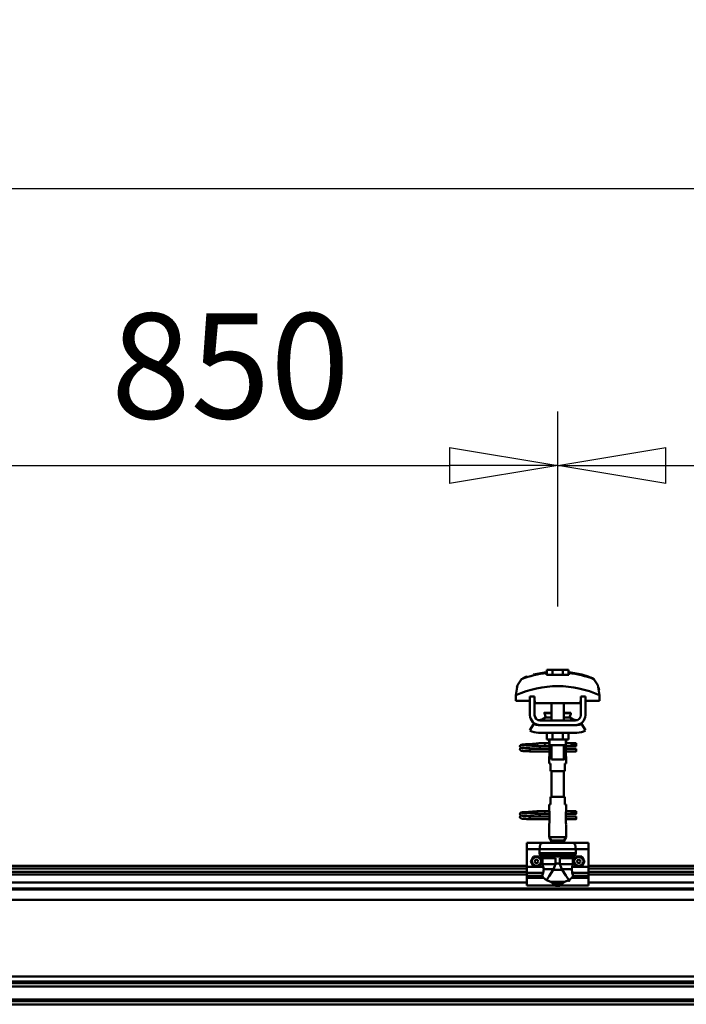
# Model space of a CAD drawing. Units: millimetres. Extents: x 59 to 11996, y 24 to 8424.
# Drawn here: x 9277 to 9720, y 6277 to 6932 of the extents above; entities that cross this region are included whole.
import ezdxf

# ---------------------------------------------------------------- set-up
doc = ezdxf.new("R2010")
doc.units = ezdxf.units.MM
doc.header["$MEASUREMENT"] = 0
doc.layers.add('(1) Shape lines', color=7, linetype='Continuous', lineweight=35)
doc.layers.add('(6) Dimensions', color=7, linetype='Continuous', lineweight=35)
doc.styles.add('Arial', font='ARIAL.TTF')
doc.dimstyles.new('Vertex Style', dxfattribs={"dimscale": 20, "dimtxt": 0.18, "dimasz": 3.6, "dimexe": 1.8, "dimexo": 0.0625, "dimgap": 1.7, "dimtad": 1, "dimdec": 1, "dimdsep": 46, "dimtxsty": 'Arial', "dimblk1": 'CLOSED', "dimblk2": 'CLOSED', "dimsah": 1, "dimcen": 0.09, "dimdle": 1.8, "dimclrd": 9, "dimclre": 9, "dimadec": 1, "dimazin": 2, "dimtfac": 0.65, "dimtdec": 4, "dimtmove": 0, "dimatfit": 3, "dimfxl": 0, "dimtolj": 1, "dimtzin": 0, "dimlwd": 25, "dimlwe": 25, "dimarcsym": 0})

# ---------------------------------------------------------------- blocks, each defined once
blk = doc.blocks.new('_Closed')
at = {"color": 0, "linetype": 'ByBlock', "lineweight": -2}
for p, q in [((-1, 0.166667), (0, 0)), ((-1, 0.166667), (-1, -0.166667)), ((0, 0), (-1, -0.166667)), ((0, 0), (-1, 0))]:
    blk.add_line(p, q, dxfattribs=at)
blk = doc.blocks.new('*D2253')
at = {"layer": '(6) Dimensions', "color": 9, "lineweight": 25}
for p, q in [((1212.5, 6428.95), (1212.5, 6856.05)), ((11464.69, 6428.95), (11464.69, 6856.05)), ((1284.5, 6820.05), (11392.69, 6820.05))]:
    blk.add_line(p, q, dxfattribs=at)
at = {"layer": 'Defpoints', "color": 0}
for p in [(11464.69, 6820.05), (1212.5, 6368.95), (11464.69, 6368.95)]:
    blk.add_point(p, dxfattribs=at)
at = {"layer": '(6) Dimensions', "color": 9, "lineweight": 25, "xscale": 72, "yscale": 72, "zscale": 72}
for p, rotation in [((1212.5, 6820.05), 180.0000012074183), ((11464.69, 6820.05), 1.207418268246903e-06)]:
    blk.add_blockref('_Closed', p, dxfattribs=dict(at, rotation=rotation))
at = {"layer": '(6) Dimensions', "color": 0, "lineweight": 35, "insert": (6338.59, 6886.41), "char_height": 70, "attachment_point": 5, "rotation": 0, "style": 'Arial'}
blk.add_mtext('\\A1;20000', dxfattribs=at)
blk = doc.blocks.new('*D2258')
at = {"layer": '(6) Dimensions', "color": 9, "lineweight": 25}
for p, q in [((9634.68, 6541.73), (9634.68, 6671.51)), ((10070.39, 6541.73), (10070.39, 6671.51)), ((9706.68, 6635.51), (9998.39, 6635.51))]:
    blk.add_line(p, q, dxfattribs=at)
at = {"layer": 'Defpoints', "color": 0}
for p in [(10070.39, 6635.51), (9634.68, 6481.73), (10070.39, 6481.73)]:
    blk.add_point(p, dxfattribs=at)
at = {"layer": '(6) Dimensions', "color": 9, "lineweight": 25, "xscale": 72, "yscale": 72, "zscale": 72}
for p, rotation in [((9634.68, 6635.51), 180.0000012074183), ((10070.39, 6635.51), 1.207418234162016e-06)]:
    blk.add_blockref('_Closed', p, dxfattribs=dict(at, rotation=rotation))
at = {"layer": '(6) Dimensions', "color": 0, "lineweight": 35, "insert": (9852.53, 6701.87), "char_height": 70, "attachment_point": 5, "rotation": 0, "style": 'Arial'}
blk.add_mtext('\\A1;850', dxfattribs=at)
blk = doc.blocks.new('*D2259')
at = {"layer": '(6) Dimensions', "color": 9, "lineweight": 25}
for p, q in [((9198.96, 6541.73), (9198.96, 6671.51)), ((9634.68, 6541.73), (9634.68, 6671.51)), ((9270.96, 6635.51), (9562.68, 6635.51))]:
    blk.add_line(p, q, dxfattribs=at)
at = {"layer": 'Defpoints', "color": 0}
for p in [(9634.68, 6635.51), (9198.96, 6481.73), (9634.68, 6481.73)]:
    blk.add_point(p, dxfattribs=at)
at = {"layer": '(6) Dimensions', "color": 9, "lineweight": 25, "xscale": 72, "yscale": 72, "zscale": 72}
for p, rotation in [((9198.96, 6635.51), 180.0000012074183), ((9634.68, 6635.51), 1.207418234162016e-06)]:
    blk.add_blockref('_Closed', p, dxfattribs=dict(at, rotation=rotation))
at = {"layer": '(6) Dimensions', "color": 0, "lineweight": 35, "insert": (9416.82, 6701.87), "char_height": 70, "attachment_point": 5, "rotation": 0, "style": 'Arial'}
blk.add_mtext('\\A1;850', dxfattribs=at)
blk = doc.blocks.new('Crane_WorkSt_2_93e198f5-ffa0-476e-8a4e-86da99bd842f')
at = {"layer": '(1) Shape lines', "color": 7, "linetype": 'Continuous', "lineweight": 50, "ltscale": 20}
for p, q in [((16698.8, 3476), (16715.6, 3479)), ((16681, 3383.4), (16681.1, 3383.7)), ((16681, 3383), (16681, 3383.4)), ((16681, 3382.7), (16681, 3383)), ((16681.1, 3382.3), (16681, 3382.7)), ((16681, 3379.3), (16681.1, 3379.7)), ((16681, 3379), (16681, 3379.3)), ((16681.1, 3383.7), (16681.2, 3384)), ((16681.3, 3382), (16681.1, 3382.3)), ((16681.1, 3379.7), (16681.2, 3380)), ((16681.3, 3378), (16681.1, 3378.3)), ((16681.2, 3384), (16681.4, 3384.3)), ((16681.2, 3380), (16681.4, 3380.3)), ((16681.5, 3377.7), (16681.3, 3378)), ((16681.4, 3384.3), (16681.7, 3384.5)), ((16681.8, 3377.5), (16681.5, 3377.7)), ((16681.9, 3381.4), (16681.6, 3381.7)), ((16681.7, 3384.5), (16682.4, 3384.8)), ((16681.8, 3380.6), (16682.5, 3380.9)), ((16682, 3377.4), (16681.8, 3377.5)), ((16682.6, 3381.2), (16681.9, 3381.4)), ((16682.7, 3377.1), (16682, 3377.4)), ((16682.4, 3384.8), (16682.6, 3384.9)), ((16682.5, 3380.9), (16682.9, 3381)), ((16682.6, 3384.9), (16683.2, 3385)), ((16683, 3381.1), (16682.6, 3381.2)), ((16683.2, 3377), (16682.7, 3377.1)), ((16682.9, 3381), (16683.2, 3381)), ((16683.7, 3381), (16683, 3381.1)), ((16683.1, 3384.7), (16683.5, 3384.6)), ((16683.2, 3385), (16684.1, 3385.2)), ((16684.1, 3376.9), (16683.2, 3377)), ((16683.3, 3380.7), (16683.8, 3380.6)), ((16683.5, 3384.6), (16684.2, 3384.5)), ((16684.7, 3380.9), (16683.7, 3381)), ((16683.8, 3380.6), (16684.6, 3380.5)), ((16685.3, 3376.8), (16684.1, 3376.9)), ((16684.6, 3380.5), (16685.7, 3380.4)), ((16686, 3380.8), (16684.7, 3380.9)), ((16686.7, 3376.7), (16685.3, 3376.8)), ((16685.7, 3380.4), (16687, 3380.3)), ((16687.6, 3380.6), (16686, 3380.8)), ((16686.4, 3384.3), (16687.9, 3384.2)), ((16688.3, 3376.6), (16686.7, 3376.7)), ((16687, 3380.3), (16688.6, 3380.2)), ((16689.3, 3380.5), (16687.6, 3380.6)), ((16687.9, 3384.2), (16689.6, 3384.1)), ((16690.1, 3376.5), (16688.3, 3376.6)), ((16688.6, 3380.2), (16690.3, 3380)), ((16691.2, 3380.4), (16689.3, 3380.5)), ((16692, 3376.4), (16690.1, 3376.5)), ((16690.3, 3380), (16692.1, 3379.9)), ((16690.6, 3385.6), (16692.4, 3385.7)), ((16693.2, 3380.3), (16691.2, 3380.4)), ((16694, 3376.2), (16692, 3376.4)), ((16692.1, 3379.9), (16694, 3379.8)), ((16692.4, 3385.7), (16694.3, 3385.8)), ((16695.1, 3380.2), (16693.2, 3380.3)), ((16694.3, 3385.8), (16696.1, 3385.9)), ((16695.1, 3383.8), (16696.9, 3383.7)), ((16697.1, 3380.1), (16695.1, 3380.2)), ((16696.1, 3385.9), (16697.9, 3386.1)), ((16696.9, 3383.7), (16698.7, 3383.5)), ((16698.9, 3380), (16697.1, 3380.1)), ((16697.9, 3386.1), (16699.6, 3386.2)), ((16698.7, 3383.5), (16699.6, 3383.5)), ((16700.2, 3379.9), (16698.9, 3380)), ((16699, 3383.5), (16700.7, 3383.4)), ((16699.6, 3386.2), (16701.2, 3386.3)), ((16701, 3379.8), (16700.2, 3379.9)), ((16701.2, 3386.3), (16702.5, 3386.4)), ((16702.5, 3386.4), (16703.5, 3386.5)), ((16703.5, 3386.5), (16704.3, 3386.6)), ((16703.5, 3383.2), (16704.5, 3383.1)), ((16703.6, 3386), (16704, 3386.4)), ((16704, 3386.4), (16704.1, 3386.5)), ((16704.2, 3386.5), (16704.3, 3386.6)), ((16704.3, 3386.6), (16704.4, 3386.6)), ((16704.5, 3383.1), (16705.2, 3383)), ((16705.2, 3383), (16705.6, 3382.9)), ((16705.6, 3382.9), (16706.2, 3382.6)), ((16706.2, 3382.6), (16706.5, 3382.3)), ((16706.5, 3382.3), (16706.7, 3382.1)), ((16706.7, 3379.9), (16706.6, 3379.8)), ((16706.7, 3382.1), (16706.9, 3381.7)), ((16706.8, 3380.3), (16706.7, 3379.9)), ((16707, 3380.6), (16706.8, 3380.3)), ((16707, 3381.3), (16707, 3380.9)), ((16707, 3380.9), (16707, 3380.6)), ((16681, 3295.4), (16681.1, 3295.7)), ((16681, 3295), (16681, 3295.4)), ((16681, 3294.7), (16681, 3295)), ((16681.1, 3294.3), (16681, 3294.7)), ((16681, 3291.3), (16681.1, 3291.7)), ((16681, 3291), (16681, 3291.3)), ((16681.1, 3295.7), (16681.2, 3296)), ((16681.3, 3294), (16681.1, 3294.3)), ((16681.1, 3291.7), (16681.2, 3292)), ((16681.3, 3290), (16681.1, 3290.3)), ((16681.2, 3296), (16681.4, 3296.3)), ((16681.2, 3292), (16681.4, 3292.3)), ((16681.5, 3289.7), (16681.3, 3290)), ((16681.4, 3296.3), (16681.7, 3296.5)), ((16681.8, 3289.5), (16681.5, 3289.7)), ((16681.9, 3293.4), (16681.6, 3293.7)), ((16681.7, 3296.5), (16682.4, 3296.8)), ((16681.8, 3292.6), (16682.5, 3292.9)), ((16682, 3289.4), (16681.8, 3289.5)), ((16682.6, 3293.2), (16681.9, 3293.4)), ((16682.7, 3289.1), (16682, 3289.4)), ((16682.4, 3296.8), (16682.6, 3296.9)), ((16682.5, 3292.9), (16682.9, 3293)), ((16682.6, 3296.9), (16683.2, 3297)), ((16683, 3293.1), (16682.6, 3293.2)), ((16683.2, 3289), (16682.7, 3289.1)), ((16682.9, 3293), (16683.2, 3293)), ((16683.7, 3293), (16683, 3293.1)), ((16683.1, 3296.7), (16683.5, 3296.6)), ((16683.2, 3297), (16684.1, 3297.2)), ((16684.1, 3288.9), (16683.2, 3289)), ((16683.3, 3292.7), (16683.8, 3292.6)), ((16683.5, 3296.6), (16684.2, 3296.5)), ((16684.7, 3292.9), (16683.7, 3293)), ((16683.8, 3292.6), (16684.6, 3292.5)), ((16685.3, 3288.8), (16684.1, 3288.9)), ((16684.6, 3292.5), (16685.7, 3292.4)), ((16686, 3292.8), (16684.7, 3292.9)), ((16686.7, 3288.7), (16685.3, 3288.8)), ((16685.7, 3292.4), (16687, 3292.3)), ((16687.6, 3292.6), (16686, 3292.8)), ((16686.4, 3296.3), (16687.9, 3296.2)), ((16688.3, 3288.6), (16686.7, 3288.7)), ((16687, 3292.3), (16688.6, 3292.2)), ((16689.3, 3292.5), (16687.6, 3292.6)), ((16687.9, 3296.2), (16689.6, 3296.1)), ((16690.1, 3288.5), (16688.3, 3288.6)), ((16688.6, 3292.2), (16690.3, 3292)), ((16691.2, 3292.4), (16689.3, 3292.5)), ((16692, 3288.4), (16690.1, 3288.5)), ((16690.3, 3292), (16692.1, 3291.9)), ((16690.6, 3297.6), (16692.4, 3297.7)), ((16693.2, 3292.3), (16691.2, 3292.4)), ((16694, 3288.2), (16692, 3288.4)), ((16692.1, 3291.9), (16694, 3291.8)), ((16692.4, 3297.7), (16694.3, 3297.8)), ((16695.1, 3292.2), (16693.2, 3292.3)), ((16694.3, 3297.8), (16696.1, 3297.9)), ((16695.1, 3295.8), (16696.9, 3295.7)), ((16697.1, 3292.1), (16695.1, 3292.2)), ((16696.1, 3297.9), (16697.9, 3298.1)), ((16696.9, 3295.7), (16698.7, 3295.5)), ((16698.9, 3292), (16697.1, 3292.1)), ((16697.9, 3298.1), (16699.6, 3298.2)), ((16698.7, 3295.5), (16699.6, 3295.5)), ((16700.2, 3291.9), (16698.9, 3292)), ((16699, 3295.5), (16700.7, 3295.4)), ((16699.6, 3298.2), (16701.2, 3298.3)), ((16701, 3291.8), (16700.2, 3291.9)), ((16701.2, 3298.3), (16702.5, 3298.4)), ((16702.5, 3298.4), (16703.5, 3298.5)), ((16703.5, 3298.5), (16704.3, 3298.6)), ((16703.5, 3295.2), (16704.5, 3295.1)), ((16703.6, 3298), (16704, 3298.4)), ((16704, 3298.4), (16704.1, 3298.5)), ((16704.2, 3298.5), (16704.3, 3298.6)), ((16704.3, 3298.6), (16704.4, 3298.6)), ((16704.5, 3295.1), (16705.2, 3295)), ((16705.2, 3295), (16705.6, 3294.9)), ((16705.6, 3294.9), (16706.2, 3294.6)), ((16706.2, 3294.6), (16706.5, 3294.3)), ((16706.5, 3294.3), (16706.7, 3294.1)), ((16706.7, 3291.9), (16706.6, 3291.8)), ((16706.7, 3294.1), (16706.9, 3293.7)), ((16706.8, 3292.3), (16706.7, 3291.9)), ((16707, 3292.6), (16706.8, 3292.3)), ((16707, 3293.3), (16707, 3292.9)), ((16707, 3292.9), (16707, 3292.6))]:
    blk.add_line(p, q, dxfattribs=at)
at = {"layer": '(1) Shape lines', "color": 7, "linetype": 'Continuous', "lineweight": 50, "ltscale": 60}
for p, q in [((16715.6, 3478.1), (16715.6, 3479)), ((16716.1, 3475.7), (16716.1, 3482.1)), ((16723.1, 3482.1), (16716.1, 3482.1)), ((16736.9, 3482.1), (16723.1, 3482.1)), ((16723.1, 3475.7), (16723.1, 3482.1)), ((16743.9, 3482.1), (16736.9, 3482.1)), ((16736.9, 3475.7), (16736.9, 3482.1)), ((16743.9, 3475.7), (16743.9, 3482.1)), ((16744.4, 3479), (16744.4, 3478.1)), ((16778.3, 3469), (16778.3, 3469)), ((16679, 3464.9), (16679, 3464.9)), ((16781, 3464.9), (16781, 3464.9)), ((16675.8, 3449.2), (16675.8, 3441.9)), ((16675.8, 3441.9), (16694, 3441.9)), ((16675.9, 3452.6), (16675.9, 3452.6)), ((16700, 3447.5), (16694, 3447.5)), ((16694, 3423.5), (16694, 3447.5)), ((16700, 3423.5), (16700, 3447.5)), ((16700, 3441.9), (16700.2, 3441.9)), ((16700.2, 3441.9), (16700.2, 3438.9)), ((16759.8, 3441.9), (16760, 3441.9)), ((16759.8, 3438.9), (16759.8, 3441.9)), ((16760, 3447.5), (16760, 3423.5)), ((16766, 3447.5), (16760, 3447.5)), ((16766, 3447.5), (16766, 3423.5)), ((16766, 3441.9), (16784.2, 3441.9)), ((16784.1, 3452.6), (16784.1, 3452.6)), ((16784.2, 3441.9), (16784.2, 3449.2)), ((16700.2, 3438.9), (16759.8, 3438.9)), ((16722, 3426.5), (16722, 3438.9)), ((16722, 3426.5), (16722, 3438.9)), ((16722, 3426.5), (16722, 3438.9)), ((16722, 3416.5), (16722, 3438.9)), ((16738, 3438.9), (16738, 3426.5)), ((16738, 3438.9), (16738, 3426.5)), ((16738, 3438.9), (16738, 3426.5)), ((16738, 3438.9), (16738, 3416.5)), ((16753, 3416.5), (16707, 3416.5)), ((16712.8, 3426), (16712.8, 3426.5)), ((16712.8, 3426), (16712.8, 3426.5)), ((16714, 3420.2), (16722, 3420.2)), ((16714.6, 3420.4), (16714.6, 3420.4)), ((16714.6, 3420.4), (16714.7, 3420.4)), ((16716.1, 3420.4), (16717.1, 3420.4)), ((16721.3, 3420.4), (16722, 3420.4)), ((16738, 3420.4), (16738.7, 3420.4)), ((16738, 3420.2), (16746, 3420.2)), ((16742.8, 3420.4), (16743.9, 3420.4)), ((16745.3, 3420.4), (16745.4, 3420.4)), ((16745.4, 3420.4), (16745.4, 3420.4)), ((16747.2, 3426.5), (16747.2, 3426)), ((16747.2, 3426.5), (16747.2, 3426)), ((16694, 3403.7), (16699.2, 3412.2)), ((16705, 3410.5), (16707, 3410.5)), ((16753, 3410.5), (16707, 3410.5)), ((16753, 3410.5), (16755, 3410.5)), ((16760.8, 3412.2), (16766, 3403.7)), ((16755, 3400.5), (16705, 3400.5)), ((16716.1, 3400.5), (16716.1, 3391.7)), ((16716.1, 3391.7), (16723.1, 3391.7)), ((16719, 3386.5), (16719, 3391.7)), ((16719.2, 3384.5), (16719.2, 3391.7)), ((16723.1, 3400.5), (16723.1, 3391.7)), ((16723.1, 3391.7), (16736.9, 3391.7)), ((16736.9, 3400.5), (16736.9, 3391.7)), ((16736.9, 3391.7), (16743.9, 3391.7)), ((16740.8, 3391.7), (16740.8, 3384.5)), ((16741, 3391.7), (16741, 3386.5)), ((16743.9, 3400.5), (16743.9, 3391.7)), ((16694, 3379), (16694, 3379.8)), ((16694, 3379.8), (16719.2, 3379.8)), ((16694, 3378), (16694, 3379)), ((16719.2, 3376.2), (16694, 3376.2)), ((16719.2, 3376.2), (16694, 3376.2)), ((16705.2, 3386.8), (16712.7, 3386.8)), ((16705.2, 3386.8), (16712.7, 3386.8)), ((16712.7, 3383.2), (16705.2, 3383.2)), ((16712.7, 3383.2), (16705.5, 3383.2)), ((16706.6, 3379.8), (16719.2, 3379.8)), ((16712.7, 3386.8), (16719, 3386.8)), ((16712.7, 3386.8), (16719, 3386.8)), ((16719.2, 3383.2), (16712.7, 3383.2)), ((16719.2, 3383.2), (16712.7, 3383.2)), ((16719.2, 3384.5), (16719.2, 3370.5)), ((16722, 3365.7), (16722, 3384.5)), ((16738, 3384.5), (16738, 3365.7)), ((16740.8, 3370.5), (16740.8, 3384.5)), ((16748.7, 3383.2), (16740.8, 3383.2)), ((16748.7, 3383.2), (16740.8, 3383.2)), ((16740.8, 3379.8), (16754, 3379.8)), ((16740.8, 3379.8), (16754, 3379.8)), ((16754, 3376.2), (16740.8, 3376.2)), ((16754, 3376.2), (16740.8, 3376.2)), ((16741, 3386.8), (16748.7, 3386.8)), ((16741, 3386.8), (16748.7, 3386.8)), ((16748.7, 3386.8), (16751, 3386.8)), ((16748.7, 3386.8), (16751, 3386.8)), ((16751, 3383.2), (16748.7, 3383.2)), ((16751, 3383.2), (16748.7, 3383.2)), ((16751, 3386.8), (16751, 3383.3)), ((16751, 3386.8), (16754, 3386.8)), ((16751, 3386.8), (16754, 3386.8)), ((16754, 3383.2), (16751, 3383.2)), ((16754, 3383.2), (16751, 3383.2)), ((16719, 3360.5), (16719, 3368.5)), ((16719, 3360.5), (16719, 3368.5)), ((16741, 3368.5), (16741, 3360.5)), ((16741, 3368.5), (16741, 3360.5)), ((16719.1, 3360.5), (16720.5, 3360.5)), ((16720.5, 3360.5), (16720.5, 3350.5)), ((16720.5, 3350.5), (16739.5, 3350.5)), ((16722, 3317.5), (16722, 3350.5)), ((16738, 3350.5), (16738, 3317.5)), ((16739.5, 3360.5), (16740.9, 3360.5)), ((16739.5, 3350.5), (16739.5, 3360.5)), ((16739.5, 3317.5), (16720.5, 3317.5)), ((16720.5, 3317.5), (16720.5, 3307.5)), ((16739.5, 3307.5), (16739.5, 3317.5)), ((16719, 3299.5), (16719, 3307.5)), ((16719, 3299.5), (16719, 3307.5)), ((16720.5, 3307.5), (16719.1, 3307.5)), ((16740.9, 3307.5), (16739.5, 3307.5)), ((16741, 3307.5), (16741, 3299.5)), ((16741, 3307.5), (16741, 3299.5)), ((16694, 3291), (16694, 3291.8)), ((16694, 3291.8), (16719.2, 3291.8)), ((16694, 3290), (16694, 3291)), ((16719.2, 3288.2), (16694, 3288.2)), ((16719.2, 3288.2), (16694, 3288.2)), ((16705.2, 3298.8), (16712.7, 3298.8)), ((16705.2, 3298.8), (16712.7, 3298.8)), ((16712.7, 3295.2), (16705.2, 3295.2)), ((16712.7, 3295.2), (16705.5, 3295.2)), ((16706.6, 3291.8), (16719.2, 3291.8)), ((16712.7, 3298.8), (16719.1, 3298.8)), ((16712.7, 3298.8), (16719.1, 3298.8)), ((16719.2, 3295.2), (16712.7, 3295.2)), ((16719.2, 3295.2), (16712.7, 3295.2)), ((16719.2, 3297.5), (16719.2, 3283.5)), ((16740.8, 3283.5), (16740.8, 3297.5)), ((16748.7, 3295.2), (16740.8, 3295.2)), ((16748.7, 3295.2), (16740.8, 3295.2)), ((16740.8, 3291.8), (16754, 3291.8)), ((16740.8, 3291.8), (16754, 3291.8)), ((16754, 3288.2), (16740.8, 3288.2)), ((16754, 3288.2), (16740.8, 3288.2)), ((16740.9, 3298.8), (16748.7, 3298.8)), ((16740.9, 3298.8), (16748.7, 3298.8)), ((16748.7, 3298.8), (16751, 3298.8)), ((16748.7, 3298.8), (16751, 3298.8)), ((16751, 3295.2), (16748.7, 3295.2)), ((16751, 3295.2), (16748.7, 3295.2)), ((16751, 3298.8), (16751, 3295.3)), ((16751, 3298.8), (16754, 3298.8)), ((16751, 3298.8), (16754, 3298.8)), ((16754, 3295.2), (16751, 3295.2)), ((16754, 3295.2), (16751, 3295.2)), ((16719, 3264.9), (16719, 3281.5)), ((16741, 3281.5), (16741, 3264.9)), ((16741, 3264.9), (16719, 3264.9)), ((16721.5, 3260.5), (16719, 3264.9)), ((16741, 3264.9), (16738.5, 3260.5)), ((16690, 3257.5), (16690, 3249.5)), ((16710, 3257.5), (16690, 3257.5)), ((16690, 3249.5), (16690, 3226.3)), ((16706.3, 3249.5), (16690, 3249.5)), ((16706.3, 3249.5), (16706.3, 3244.2)), ((16706.3, 3249.5), (16753.7, 3249.5)), ((16710, 3257.5), (16750, 3257.5)), ((16738.5, 3260.5), (16721.5, 3260.5)), ((16721.5, 3257.5), (16721.5, 3260.5)), ((16738.5, 3260.5), (16738.5, 3257.5)), ((16770, 3257.5), (16750, 3257.5)), ((16753.7, 3244.2), (16753.7, 3249.5)), ((16770, 3249.5), (16753.7, 3249.5)), ((16770, 3257.5), (16770, 3249.5)), ((16770, 3249.5), (16770, 3226.3)), ((16706.3, 3244.2), (16753.7, 3244.2)), ((16706.9, 3242.9), (16753.1, 3242.9)), ((16722.3, 3239.4), (16709.8, 3239.4)), ((16710.5, 3237.7), (16710.5, 3229.9)), ((16727.1, 3237.7), (16710.5, 3237.7)), ((16717.2, 3240.4), (16742.8, 3240.4)), ((16721.4, 3239.6), (16738.6, 3239.6)), ((16727.1, 3237.7), (16727.1, 3230.7)), ((16732.9, 3237.7), (16749.5, 3237.7)), ((16732.9, 3230.7), (16732.9, 3237.7)), ((16737.7, 3239.4), (16750.2, 3239.4)), ((16749.5, 3229.9), (16749.5, 3237.7)), ((15920, 3227.5), (16690, 3227.5)), ((15920, 3224.1), (16690, 3224.1)), ((16690, 3226.3), (16690, 3218.4)), ((16711.1, 3226.3), (16690, 3226.3)), ((16727, 3229.9), (16710.5, 3229.9)), ((16724.5, 3223.5), (16711.8, 3223.5)), ((16724.1, 3222.7), (16735.9, 3222.7)), ((16727.1, 3230.7), (16732.9, 3230.7)), ((16733, 3229.9), (16749.5, 3229.9)), ((16735.5, 3223.5), (16748.2, 3223.5)), ((16770, 3226.3), (16748.9, 3226.3)), ((16770, 3227.5), (17540, 3227.5)), ((16770, 3226.3), (16770, 3218.4)), ((16770, 3224.1), (17540, 3224.1)), ((15920, 3219.8), (16690, 3219.8)), ((15920, 3216.3), (16690, 3216.3)), ((16690, 3218.4), (16690, 3214.8)), ((16711.2, 3218.4), (16690, 3218.4)), ((16690, 3214.8), (16690, 3212.2)), ((16709.8, 3214.8), (16690, 3214.8)), ((16711.6, 3212.2), (16690, 3212.2)), ((16690, 3212.2), (16690, 3202)), ((16770, 3212.2), (16748.4, 3212.2)), ((16770, 3218.4), (16748.8, 3218.4)), ((16770, 3214.8), (16750.2, 3214.8)), ((16770, 3219.8), (17540, 3219.8)), ((16770, 3218.4), (16770, 3214.8)), ((16770, 3216.3), (17540, 3216.3)), ((16770, 3212.2), (16770, 3214.8)), ((16770, 3212.2), (16770, 3202)), ((14300, 3198.2), (20287, 3198.2)), ((15920, 3206.2), (16690, 3206.2)), ((16724.3, 3202), (16690, 3202)), ((16721.2, 3206.8), (16738.8, 3206.8)), ((16724.3, 3204.1), (16724.3, 3202)), ((16724.3, 3204.1), (16735.7, 3204.1)), ((16735.7, 3202), (16735.7, 3204.1)), ((16770, 3202), (16735.7, 3202)), ((16770, 3206.2), (17540, 3206.2)), ((14300, 3196.8), (20287, 3196.8)), ((14300, 3183.4), (20287, 3183.4)), ((14300, 3084.1), (20287, 3084.1)), ((14300, 3077.3), (20287, 3077.3)), ((14300, 3075.4), (20287, 3075.4)), ((14372.2, 3071), (20227.8, 3071)), ((14300, 3054.3), (20287, 3054.3)), ((14300, 3052.5), (20287, 3052.5)), ((14300, 3051.8), (20287, 3051.8)), ((14300, 3047.8), (20287, 3047.8))]:
    blk.add_line(p, q, dxfattribs=at)
at = {"layer": '(1) Shape lines', "color": 7, "linetype": 'Continuous', "lineweight": 50, "ltscale": 20}
for points in [[(16744.4, 3479), (16761.2, 3476), (16769.7, 3473.6)], [(16681.1, 3378.3), (16681, 3378.6), (16681, 3379)], [(16681.6, 3381.7), (16681.4, 3381.9), (16681.3, 3382)], [(16681.4, 3380.3), (16681.7, 3380.5), (16681.8, 3380.6)], [(16684.1, 3385.2), (16685.4, 3385.3), (16686.8, 3385.4)], [(16684.2, 3384.5), (16685.2, 3384.4), (16686.4, 3384.3)], [(16686.8, 3385.4), (16688.5, 3385.5), (16688.8, 3385.5), (16690.6, 3385.6)], [(16689.6, 3384.1), (16691.3, 3384), (16693.2, 3383.9), (16695.1, 3383.8)], [(16700.7, 3383.4), (16702.2, 3383.3), (16703.5, 3383.2)], [(16705.6, 3383.3), (16705.4, 3383.2), (16704.9, 3383.1), (16704.8, 3383)], [(16706.9, 3381.7), (16707, 3381.4), (16707, 3381.3)], [(16681.1, 3290.3), (16681, 3290.6), (16681, 3291)], [(16681.6, 3293.7), (16681.4, 3293.9), (16681.3, 3294)], [(16681.4, 3292.3), (16681.7, 3292.5), (16681.8, 3292.6)], [(16684.1, 3297.2), (16685.4, 3297.3), (16686.8, 3297.4)], [(16684.2, 3296.5), (16685.2, 3296.4), (16686.4, 3296.3)], [(16686.8, 3297.4), (16688.5, 3297.5), (16688.8, 3297.5), (16690.6, 3297.6)], [(16689.6, 3296.1), (16691.3, 3296), (16693.2, 3295.9), (16695.1, 3295.8)], [(16700.7, 3295.4), (16702.2, 3295.3), (16703.5, 3295.2)], [(16705.6, 3295.3), (16705.4, 3295.2), (16704.9, 3295.1), (16704.8, 3295)], [(16706.9, 3293.7), (16707, 3293.4), (16707, 3293.3)]]:
    blk.add_lwpolyline(points, dxfattribs=at)
at = {"layer": '(1) Shape lines', "color": 7, "linetype": 'Continuous', "lineweight": 50, "ltscale": 60}
for points in [[(16683.2, 3470.2), (16678, 3462.5), (16675.8, 3449.2)], [(16715.6, 3475.7), (16715.6, 3478.1)], [(16744.4, 3475.7), (16715.6, 3475.7)], [(16744.4, 3478.1), (16744.4, 3475.7)], [(16784.2, 3449.2), (16782, 3462.5), (16776.8, 3470.2)], [(16677, 3459.1), (16677.9, 3462.1), (16677.9, 3462.1)], [(16783, 3459.1), (16783, 3459.1), (16783.7, 3455.9)], [(16712.8, 3426.5), (16712.8, 3426.5), (16722, 3426.5)], [(16712.8, 3426), (16712.8, 3426), (16722, 3426)], [(16738, 3426.5), (16747.2, 3426.5), (16747.2, 3426.5)], [(16738, 3426), (16747.2, 3426), (16747.2, 3426)], [(16707, 3410.5), (16705.1, 3410.7), (16707, 3410.5)], [(16753, 3410.5), (16754.9, 3410.7), (16753, 3410.5)], [(16694, 3376.2), (16694, 3376.2), (16694, 3378)], [(16719, 3386.5), (16719.2, 3384.5)], [(16719.2, 3384.5), (16719.2, 3384.5), (16740.8, 3384.5), (16740.8, 3384.5)], [(16740.8, 3383.8), (16741, 3386.5), (16740.8, 3383.8)], [(16754, 3386.8), (16754, 3383.2), (16754, 3383.3)], [(16754, 3376.3), (16754, 3376.2), (16754, 3379.8)], [(16719.2, 3371.3), (16719, 3368.5), (16719.2, 3371.3)], [(16722.1, 3365.7), (16738, 3365.7), (16737.9, 3365.7)], [(16741, 3368.6), (16740.8, 3370.5)], [(16719, 3299.5), (16719.2, 3297.5)], [(16740.8, 3296.8), (16741, 3299.5), (16740.8, 3296.8)], [(16694, 3288.2), (16694, 3288.2), (16694, 3290)], [(16754, 3298.8), (16754, 3295.2), (16754, 3295.3)], [(16754, 3288.3), (16754, 3288.2), (16754, 3291.8)], [(16719.2, 3284.3), (16719, 3281.5), (16719.2, 3284.3)], [(16741, 3281.6), (16740.8, 3283.5)], [(16710, 3257.5), (16707.4, 3255.3), (16706.3, 3249.5)], [(16753.7, 3249.5), (16752.6, 3255.3), (16750, 3257.5)], [(16695, 3233.5), (16698.7, 3240)], [(16698.7, 3240), (16706.3, 3240)], [(16706.3, 3244.2), (16706.6, 3243)], [(16706.3, 3240), (16710, 3233.5)], [(16706.6, 3243), (16709.8, 3239.4)], [(16706.6, 3243), (16706.9, 3242.9)], [(16706.9, 3242.9), (16717.2, 3240.4)], [(16709.8, 3239.4), (16710.5, 3237.7)], [(16717.2, 3240.4), (16721.4, 3239.6)], [(16721.4, 3239.6), (16722.3, 3239.4)], [(16722.3, 3239.4), (16727.1, 3237.7)], [(16732.9, 3237.7), (16737.7, 3239.4)], [(16737.7, 3239.4), (16738.6, 3239.6)], [(16738.6, 3239.6), (16742.8, 3240.4)], [(16742.8, 3240.4), (16753.1, 3242.9)], [(16749.5, 3237.7), (16750.2, 3239.4)], [(16750, 3233.5), (16753.7, 3240)], [(16750.2, 3239.4), (16753.4, 3243)], [(16753.1, 3242.9), (16753.4, 3243)], [(16753.4, 3243), (16753.7, 3244.2)], [(16753.7, 3240), (16761.3, 3240)], [(16761.3, 3240), (16765, 3233.5)], [(16698.7, 3227), (16695, 3233.5)], [(16706.3, 3227), (16698.7, 3227)], [(16710, 3233.5), (16706.3, 3227)], [(16710.5, 3229.9), (16711.1, 3226.3)], [(16711.1, 3226.3), (16711.8, 3223.5)], [(16711.8, 3223.5), (16711.2, 3218.4)], [(16724.1, 3222.7), (16718.8, 3214.2), (16715.5, 3209.1)], [(16724.5, 3223.5), (16724.1, 3222.7)], [(16727, 3229.9), (16724.5, 3223.5)], [(16727.1, 3230.7), (16727, 3229.9)], [(16733, 3229.9), (16732.9, 3230.7)], [(16735.5, 3223.5), (16733, 3229.9)], [(16735.9, 3222.7), (16735.5, 3223.5)], [(16744.5, 3209.1), (16745.3, 3207.8), (16744, 3209.9), (16740.7, 3215), (16735.9, 3222.7)], [(16748.2, 3223.5), (16748.9, 3226.3)], [(16748.8, 3218.4), (16748.2, 3223.5)], [(16748.9, 3226.3), (16749.5, 3229.9)], [(16753.7, 3227), (16750, 3233.5)], [(16761.3, 3227), (16753.7, 3227)], [(16765, 3233.5), (16761.3, 3227)], [(16711.2, 3218.4), (16709.8, 3214.8)], [(16709.8, 3214.8), (16711.6, 3212.2)], [(16711.6, 3212.2), (16715.5, 3209.1)], [(16744.5, 3209.1), (16748.4, 3212.2)], [(16748.4, 3212.2), (16750.2, 3214.8)], [(16750.2, 3214.8), (16748.8, 3218.4)], [(16715.5, 3209.1), (16721.2, 3206.8)], [(16721.2, 3206.8), (16724.3, 3204.1)], [(16735.7, 3204.1), (16738.8, 3206.8)], [(16738.8, 3206.8), (16744.5, 3209.1)]]:
    blk.add_lwpolyline(points, dxfattribs=at)
for centre, radius in [((16702.5, 3233.5), 6.4), ((16702.5, 3233.5), 6.3), ((16702.5, 3233.5), 6), ((16702.5, 3233.5), 2.2), ((16757.5, 3233.5), 6.4), ((16757.5, 3233.5), 6.3), ((16757.5, 3233.5), 6), ((16757.5, 3233.5), 2.2)]:
    blk.add_circle(centre, radius, dxfattribs=at)
for centre, radius, start, end in [((16730, 3348.1), 130.8, 96.3225, 110.9592), ((16730, 3348.1), 130.8, 69.0408, 83.6775), ((16730, 3330.2), 130.8, 65.4929, 114.5071), ((16707, 3423.5), 13, 180, 270), ((16707, 3423.5), 7, 180, 270), ((16702.5, 3436.5), 20, 278.2635, 305.2168), ((16702.5, 3436.5), 20, 278.2635, 293.9311), ((16730, 3429), 17.5, 189.8888, 193.1669), ((16730, 3429), 17.5, 189.8888, 210.5597), ((16730, 3429), 17.5, 198.8132, 202.326), ((16714.6, 3419.4), 1, 90, 125.2168), ((16714.6, 3419.4), 1, 90, 125.2168), ((16714.6, 3419.4), 1, 84.4771, 90), ((16714.6, 3419.4), 1, 72.5007, 90), ((16730, 3429), 17.5, 329.4403, 350.1112), ((16745.4, 3419.4), 1, 90, 107.4992), ((16745.4, 3419.4), 1, 77.9887, 90), ((16745.4, 3419.4), 1, 90, 92.1578), ((16745.4, 3419.4), 1, 54.7832, 90), ((16745.4, 3419.4), 1, 54.7832, 73.2998), ((16757.5, 3436.5), 20, 234.7832, 261.7365), ((16730, 3429), 17.5, 337.674, 341.1868), ((16730, 3429), 17.5, 346.8331, 350.1112), ((16757.5, 3436.5), 20, 246.0689, 261.7365), ((16753, 3423.5), 7, 270, 0), ((16753, 3423.5), 13, 270, 0), ((16705, 3421.5), 21, 238.4119, 270), ((16705, 3421.5), 11, 238.4136, 270), ((16755, 3421.5), 11, 270, 301.5864), ((16755, 3421.5), 21, 270, 301.5881), ((16705.2, 3385), 1.8, 95.2941, 264.7059), ((16705.2, 3297), 1.8, 95.2941, 264.7059)]:
    blk.add_arc(centre, radius, start, end, dxfattribs=at)
for centre, major_axis, ratio, start_param, end_param in [((16692.5, 3285.1), (5.8, 189.7), 0.346089, 0.120655, 0.229112), ((16767.5, 3285.1), (-5.8, 189.6), 0.346112, 6.054055, 6.162526), ((16712.7, 3385), (0, -1.8), 0.499807, 0.0924, 3.049193), ((16748.7, 3385), (0, -1.8), 0.460241, 3.233992, 6.190786), ((16712.7, 3297), (0, -1.8), 0.499807, 0.0924, 3.049193), ((16748.7, 3297), (0, -1.8), 0.460241, 3.233992, 6.190786), ((16730, 3202.5), (-11.5, 0), 0.052408, 1.054321, 2.087271)]:
    blk.add_ellipse(centre, major_axis=major_axis, ratio=ratio, start_param=start_param, end_param=end_param, dxfattribs=at)

msp = doc.modelspace()

# ---------------------------------------------------------------- block references
at = {"color": 7, "linetype": 'ByBlock', "xscale": 0.5126097808315215, "yscale": 0.5126097808315215, "rotation": 1.207418269725733e-06}
msp.add_blockref('Crane_WorkSt_2_93e198f5-ffa0-476e-8a4e-86da99bd842f', (1058.71, 4714.48), dxfattribs=at)

# ---------------------------------------------------------------- dimensions: what is measured, and where the dimension line sits
at = {"layer": '(6) Dimensions', "color": 7, "lineweight": 35}
for base, p1, p2, picture, middle in [((11464.69, 6820.05), (1212.5, 6368.95), (11464.69, 6368.95), '*D2253', (6338.59, 6820.05)), ((9634.68, 6635.51), (9198.96, 6481.73), (9634.68, 6481.73), '*D2259', (9416.82, 6635.51)), ((10070.39, 6635.51), (9634.68, 6481.73), (10070.39, 6481.73), '*D2258', (9852.53, 6635.51))]:
    dim = msp.add_linear_dim(base=base, p1=p1, p2=p2, angle=0, dimstyle='Vertex Style', override={"dimtxt": 3.5, "dimexo": 3, "dimgap": 1.53125, "dimdec": 0, "dimlfac": 1.950802, "dimtxsty": 'Arial', "dimcen": 0}, dxfattribs=at)
    dim.commit()
    dim.dimension.update_dxf_attribs({"geometry": picture, "text_midpoint": middle, "dimtype": 160})

doc.saveas('drawing.dxf')
